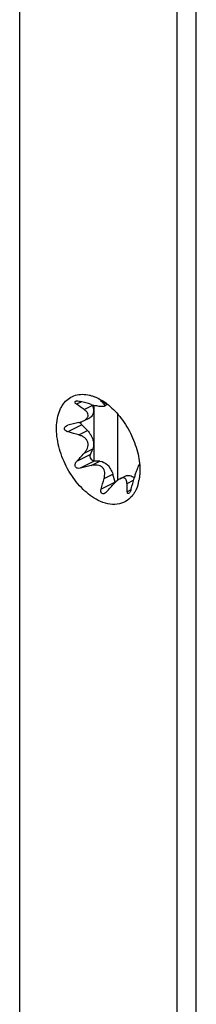
# Model space of a CAD drawing. Units: millimetres. Extents: x 410 to 1004, y -205 to 215.
# Drawn here: x 533 to 539, y -26 to 10 of the extents above; entities that cross this region are included whole.
import ezdxf

# ---------------------------------------------------------------- set-up
doc = ezdxf.new("R2010")
doc.units = ezdxf.units.MM
doc.header["$LTSCALE"] = 19.36
doc.layers.get('0').update_dxf_attribs({"linetype": 'CONTINUOUS'})

msp = doc.modelspace()

# ---------------------------------------------------------------- linework, layer by layer
at = {"color": 7, "linetype": 'Continuous'}
for p, q in [((539.172, -104.263), (539.172, 155.544)), ((538.465, 155.191), (538.465, -104.617)), ((532.808, -73.446), (532.808, 124.307)), ((535.495, -6.205), (535.495, -4.179)), ((535.77, -4.065), (535.76, -4.055)), ((535.875, -4.201), (535.956, -4.161)), ((536.343, -6.887), (536.343, -4.507)), ((535.25, -5.098), (535.047, -4.893)), ((535.101, -4.75), (535.339, -4.631)), ((535.358, -5.966), (535.442, -5.759)), ((535.699, -6.203), (535.496, -6.205)), ((537.11, -6.33), (537.129, -6.32)), ((536.245, -6.959), (536.161, -6.669)), ((536.427, -6.833), (536.628, -6.732))]:
    msp.add_line(p, q, dxfattribs=at)
at = {"color": 9, "linetype": 'Continuous'}
for p, q in [((535.033, -4.054), (534.854, -4.143)), ((535.129, -4.338), (535.442, -4.182)), ((535.759, -4.028), (535.741, -4.037)), ((535.849, -4.148), (535.91, -4.117)), ((535.047, -4.893), (534.544, -5.145)), ((534.938, -5.254), (535.25, -5.098)), ((535.358, -5.966), (534.854, -6.218)), ((535.129, -5.915), (535.442, -5.759)), ((535.496, -6.205), (534.992, -6.457)), ((535.387, -6.359), (535.699, -6.203)), ((535.849, -6.825), (536.161, -6.669)), ((536.245, -6.959), (535.741, -7.211)), ((536.675, -7.003), (536.914, -6.884)), ((536.813, -7.24), (536.686, -7.304))]:
    msp.add_line(p, q, dxfattribs=at)
at = {"color": 7, "linetype": 'Continuous'}
for centre, radius, start, end in [((528.09, -14.006), 11.959, 53.9433, 55.5603), ((529.041, -26.427), 23.162, 74.0988, 75.1109), ((534.747, -4.383), 0.723, 11.1416, 16.1628), ((534.815, -4.37), 0.654, 5.8912, 11.1663), ((533.705, -6.139), 2.926, 45.3998, 45.9016), ((535.605, -4.381), 0.385, 63.356, 65.6049), ((534.672, -5.804), 2.104, 53.0662, 57.7869), ((534.556, -6.143), 2.437, 55.4869, 56.0996), ((551.339, -72.177), 69.336, 103.68268, 104.01842), ((528.592, -27.53), 23.162, 74.0988, 75.1109), ((503.201, 22.919), 43.021, 317.3696, 317.9144), ((551.788, -73.728), 69.336, 103.68268, 104.01842), ((536.42, -6.474), 0.715, 8.404, 10.2228), ((540.245, -7.703), 3.43, 162.4993, 165.0165), ((540.551, -7.799), 3.75, 161.46, 162.5072), ((540.522, -7.788), 3.719, 159.6708, 161.4843), ((539.81, -7.523), 2.959, 158.7538, 159.6875), ((538.93, -7.179), 2.014, 157.6256, 158.8037), ((516.474, -1.641), 20.057, 343.8764, 345.022), ((508.245, 18.235), 37.674, 317.6301, 317.9324), ((528.068, -7.475), 8.62, 1.6592, 3.1386), ((517.557, -1.633), 20.057, 343.8764, 345.022), ((535.523, -6.592), 1.611, 344.4436, 349.2648), ((499.369, 26.33), 49.687, 317.3892, 317.6317), ((525.468, -7.559), 11.221, 1.3056, 1.7031)]:
    msp.add_arc(centre, radius, start, end, dxfattribs=at)
for points, knots in [([(535.636, -7.615), (535.438, -7.516), (535.056, -7.225), (534.602, -6.647), (534.275, -5.962), (534.114, -5.254), (534.137, -4.686), (534.267, -4.307), (534.408, -4.082), (534.593, -3.913), (534.817, -3.81), (535.067, -3.776), (535.238, -3.798), (535.324, -3.818)], [0, 0, 0, 0, 0.130262, 0.276548, 0.428041, 0.572334, 0.69924, 0.754953, 0.805894, 0.853538, 0.900144, 0.94825, 1, 1, 1, 1]), ([(535.324, -3.818), (535.337, -3.822), (535.389, -3.835), (535.44, -3.852), (535.478, -3.866)], [0, 0, 0, 0, 0.245111, 1, 1, 1, 1]), ([(535.478, -3.866), (535.491, -3.871), (535.545, -3.891), (535.597, -3.915), (535.636, -3.934)], [0, 0, 0, 0, 0.245288, 1, 1, 1, 1]), ([(534.854, -4.143), (534.842, -4.135), (534.823, -4.119), (534.801, -4.092), (534.797, -4.058), (534.814, -4.043), (534.824, -4.039)], [0, 0, 0, 0, 0.307412, 0.564072, 0.770757, 1, 1, 1, 1]), ([(534.824, -4.039), (534.834, -4.033), (534.861, -4.027), (534.918, -4.026), (534.963, -4.035), (534.992, -4.043)], [0, 0, 0, 0, 0.211394, 0.462092, 1, 1, 1, 1]), ([(535.387, -4.151), (535.447, -4.169), (535.565, -4.197), (535.685, -4.215), (535.742, -4.219)], [0, 0, 0, 0, 0.520904, 1, 1, 1, 1]), ([(535.636, -3.934), (535.649, -3.941), (535.703, -3.969), (535.755, -3.999), (535.794, -4.024)], [0, 0, 0, 0, 0.245138, 1, 1, 1, 1]), ([(535.741, -4.037), (535.739, -4.035), (535.736, -4.032), (535.732, -4.028), (535.731, -4.022), (535.733, -4.022)], [0, 0, 0, 0, 0.408646, 0.710348, 1, 1, 1, 1]), ([(535.733, -4.022), (535.733, -4.021), (535.734, -4.021), (535.735, -4.021), (535.736, -4.021)], [0, 0, 0, 0, 0.431825, 1, 1, 1, 1]), ([(535.736, -4.021), (535.739, -4.021), (535.749, -4.024), (535.758, -4.028), (535.764, -4.03)], [0, 0, 0, 0, 0.364917, 1, 1, 1, 1]), ([(535.742, -4.219), (535.766, -4.221), (535.805, -4.222), (535.845, -4.217), (535.858, -4.21)], [0, 0, 0, 0, 0.623899, 1, 1, 1, 1]), ([(535.778, -4.037), (535.782, -4.039), (535.799, -4.048), (535.817, -4.058), (535.83, -4.066)], [0, 0, 0, 0, 0.226175, 1, 1, 1, 1]), ([(535.83, -4.066), (535.838, -4.071), (535.867, -4.088), (535.895, -4.107), (535.916, -4.121)], [0, 0, 0, 0, 0.259734, 1, 1, 1, 1]), ([(535.865, -4.169), (535.864, -4.167), (535.859, -4.16), (535.853, -4.153), (535.849, -4.148)], [0, 0, 0, 0, 0.225998, 1, 1, 1, 1]), ([(535.858, -4.21), (535.862, -4.208), (535.869, -4.204), (535.875, -4.188), (535.869, -4.176), (535.865, -4.169)], [0, 0, 0, 0, 0.269832, 0.485967, 1, 1, 1, 1]), ([(535.937, -4.122), (536.115, -4.255), (536.444, -4.586), (536.822, -5.182), (537.072, -5.841), (537.139, -6.304), (537.139, -6.526)], [0, 0, 0, 0, 0.240933, 0.500005, 0.759074, 1, 1, 1, 1]), ([(535.103, -4.749), (535.136, -4.733), (535.194, -4.697), (535.251, -4.634), (535.272, -4.577), (535.275, -4.521), (535.26, -4.481), (535.246, -4.458)], [0, 0, 0, 0, 0.293843, 0.55358, 0.669684, 0.779718, 1, 1, 1, 1]), ([(535.246, -4.458), (535.24, -4.446), (535.207, -4.4), (535.164, -4.363), (535.129, -4.338)], [0, 0, 0, 0, 0.235483, 1, 1, 1, 1]), ([(535.466, -4.303), (535.469, -4.339), (535.47, -4.409), (535.449, -4.506), (535.406, -4.584), (535.362, -4.62), (535.339, -4.631)], [0, 0, 0, 0, 0.295154, 0.557688, 0.788867, 1, 1, 1, 1]), ([(534.544, -5.145), (534.517, -5.138), (534.466, -5.117), (534.418, -5.063), (534.414, -5.01), (534.435, -4.961), (534.468, -4.936), (534.492, -4.924)], [0, 0, 0, 0, 0.265199, 0.5122, 0.630309, 0.749306, 1, 1, 1, 1]), ([(534.938, -4.808), (534.953, -4.805), (535.009, -4.789), (535.064, -4.769), (535.103, -4.749)], [0, 0, 0, 0, 0.254218, 1, 1, 1, 1]), ([(535.047, -4.893), (535.041, -4.887), (535.016, -4.857), (534.998, -4.821), (534.99, -4.793)], [0, 0, 0, 0, 0.243019, 1, 1, 1, 1]), ([(535.129, -5.915), (535.154, -5.888), (535.199, -5.83), (535.251, -5.733), (535.278, -5.626), (535.268, -5.516), (535.218, -5.418), (535.138, -5.343), (535.042, -5.289), (534.973, -5.264), (534.938, -5.254)], [0, 0, 0, 0, 0.125969, 0.251683, 0.376707, 0.500765, 0.624352, 0.748603, 0.873913, 1, 1, 1, 1]), ([(535.25, -5.098), (535.295, -5.143), (535.373, -5.247), (535.448, -5.421), (535.477, -5.597), (535.461, -5.711), (535.442, -5.759)], [0, 0, 0, 0, 0.263584, 0.533707, 0.785279, 1, 1, 1, 1]), ([(535.496, -6.205), (535.474, -6.205), (535.426, -6.182), (535.376, -6.12), (535.347, -6.044), (535.349, -5.988), (535.358, -5.966)], [0, 0, 0, 0, 0.213634, 0.483931, 0.76438, 1, 1, 1, 1]), ([(534.992, -6.457), (534.961, -6.465), (534.909, -6.467), (534.847, -6.441), (534.812, -6.403), (534.797, -6.354), (534.804, -6.287), (534.831, -6.242), (534.854, -6.218)], [0, 0, 0, 0, 0.247629, 0.372452, 0.497743, 0.62373, 0.749993, 1, 1, 1, 1]), ([(535.849, -6.825), (535.858, -6.79), (535.872, -6.72), (535.875, -6.615), (535.852, -6.512), (535.794, -6.423), (535.705, -6.365), (535.601, -6.339), (535.493, -6.339), (535.422, -6.351), (535.387, -6.359)], [0, 0, 0, 0, 0.127042, 0.25187, 0.374264, 0.495436, 0.618078, 0.743596, 0.871259, 1, 1, 1, 1]), ([(535.699, -6.203), (535.8, -6.203), (535.957, -6.304), (536.091, -6.487), (536.143, -6.606), (536.161, -6.669)], [0, 0, 0, 0, 0.440461, 0.716761, 1, 1, 1, 1]), ([(537.112, -6.329), (537.109, -6.331), (537.102, -6.338), (537.093, -6.354), (537.081, -6.38), (537.072, -6.401), (537.067, -6.412)], [0, 0, 0, 0, 0.106182, 0.298915, 0.594254, 1, 1, 1, 1]), ([(537.115, -6.328), (537.114, -6.328), (537.113, -6.328), (537.112, -6.329), (537.112, -6.329)], [0, 0, 0, 0, 0.463765, 1, 1, 1, 1]), ([(537.124, -6.347), (537.123, -6.342), (537.122, -6.336), (537.117, -6.329), (537.115, -6.328)], [0, 0, 0, 0, 0.64445, 1, 1, 1, 1]), ([(536.628, -6.732), (536.65, -6.722), (536.7, -6.708), (536.782, -6.716), (536.865, -6.75), (536.917, -6.786), (536.943, -6.807)], [0, 0, 0, 0, 0.214333, 0.446557, 0.707509, 1, 1, 1, 1]), ([(537.13, -6.714), (537.129, -6.729), (537.123, -6.789), (537.114, -6.848), (537.106, -6.892)], [0, 0, 0, 0, 0.254698, 1, 1, 1, 1]), ([(537.139, -6.526), (537.139, -6.542), (537.138, -6.605), (537.135, -6.668), (537.13, -6.714)], [0, 0, 0, 0, 0.25426, 1, 1, 1, 1]), ([(536.428, -6.833), (536.388, -6.853), (536.311, -6.906), (536.245, -6.971), (536.213, -7.007)], [0, 0, 0, 0, 0.483263, 1, 1, 1, 1]), ([(536.659, -6.906), (536.653, -6.885), (536.635, -6.845), (536.581, -6.802), (536.504, -6.8), (536.454, -6.819), (536.428, -6.833)], [0, 0, 0, 0, 0.231543, 0.446496, 0.692211, 1, 1, 1, 1]), ([(536.675, -7.003), (536.674, -6.995), (536.672, -6.962), (536.666, -6.929), (536.659, -6.906)], [0, 0, 0, 0, 0.263768, 1, 1, 1, 1]), ([(537.075, -7.024), (537.07, -7.04), (537.052, -7.103), (537.029, -7.165), (537.009, -7.21)], [0, 0, 0, 0, 0.256175, 1, 1, 1, 1]), ([(536.857, -7.459), (536.79, -7.539), (536.628, -7.678), (536.316, -7.776), (535.972, -7.754), (535.748, -7.671), (535.636, -7.615)], [0, 0, 0, 0, 0.235227, 0.468116, 0.718689, 1, 1, 1, 1]), ([(535.778, -7.371), (535.766, -7.365), (535.745, -7.345), (535.731, -7.303), (535.731, -7.257), (535.737, -7.226), (535.741, -7.211)], [0, 0, 0, 0, 0.225577, 0.467451, 0.727558, 1, 1, 1, 1]), ([(535.851, -7.371), (535.845, -7.374), (535.821, -7.381), (535.794, -7.379), (535.778, -7.371)], [0, 0, 0, 0, 0.267765, 1, 1, 1, 1]), ([(535.937, -7.309), (535.932, -7.315), (535.911, -7.336), (535.887, -7.354), (535.867, -7.364)], [0, 0, 0, 0, 0.25568, 1, 1, 1, 1]), ([(536.733, -7.369), (536.727, -7.372), (536.711, -7.375), (536.695, -7.357), (536.688, -7.333), (536.686, -7.314), (536.686, -7.304)], [0, 0, 0, 0, 0.21139, 0.412568, 0.675295, 1, 1, 1, 1]), ([(536.825, -7.203), (536.815, -7.237), (536.797, -7.287), (536.764, -7.342), (536.743, -7.363), (536.733, -7.369)], [0, 0, 0, 0, 0.555619, 0.80981, 1, 1, 1, 1]), ([(536.937, -7.346), (536.931, -7.356), (536.906, -7.395), (536.879, -7.432), (536.857, -7.459)], [0, 0, 0, 0, 0.254069, 1, 1, 1, 1]), ([(537.009, -7.21), (537.003, -7.222), (536.982, -7.268), (536.957, -7.313), (536.937, -7.346)], [0, 0, 0, 0, 0.254869, 1, 1, 1, 1])]:
    msp.add_open_spline(points, degree=3, knots=knots, dxfattribs=at)
for points in [[(535.849, -4.148), (535.823, -4.12), (535.797, -4.092), (535.77, -4.065)], [(534.492, -4.924), (534.508, -4.916), (534.526, -4.91), (534.544, -4.905)], [(535.867, -7.364), (535.862, -7.367), (535.856, -7.369), (535.851, -7.371)]]:
    msp.add_open_spline(points, degree=3, dxfattribs=at)

doc.saveas('drawing.dxf')
